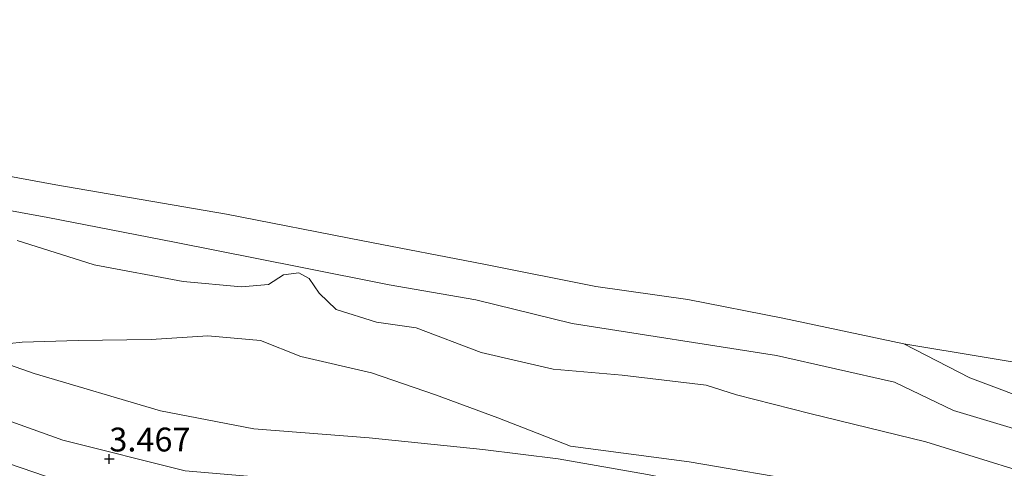
# Model space of a CAD drawing. Units: metres. Extents: x 129990 to 140008, y 424998 to 428931.
# Drawn here: x 134799 to 134902, y 425911 to 425958 of the extents above; entities that cross this region are included whole.
import ezdxf
from ezdxf.enums import TextEntityAlignment as Align

# ---------------------------------------------------------------- set-up
doc = ezdxf.new("R2010")
doc.units = ezdxf.units.M
doc.layers.get('0').update_dxf_attribs({"lineweight": 25})
for name, color, linetype, lineweight in [('B-ME-GR-STRUIKEN-GV-B6', 93, 'Continuous', 18), ('B-ME-GW-KRUINLIJN-L-B1', 93, 'Continuous', 18), ('B-ME-GW-TEENLIJN-L-B1', 93, 'Continuous', 18), ('B-ME-IE-GRASLAND-GV-B6', 93, 'Continuous', 18), ('B-ME-IE-GRONDWERKLIJN-GROND_INGERICHT-GV-B6', 253, 'Continuous', 18), ('B-ME-OB-BEKLEDING-GV-B6', 253, 'Continuous', 18), ('B-ME-OG-WATER-GV-B6', 153, 'Continuous', 18)]:
    doc.layers.add(name, color=color, linetype=linetype, lineweight=lineweight)
doc.layers.add('B-ME-GW-HOOGTEPUNT-S-B1', color=10, linetype='Continuous')
doc.styles.add('NLCS-ISO', font='NLCS-ISO.TTF')

# ---------------------------------------------------------------- blocks, each defined once
blk = doc.blocks.new('hoogtepunt')
for p, q in [((-0.5, 0), (0.5, 0)), ((0, 0.5), (0, -0.5))]:
    blk.add_line(p, q)

msp = doc.modelspace()

# ---------------------------------------------------------------- linework, layer by layer
at = {"layer": 'B-ME-GR-STRUIKEN-GV-B6'}
for points in [[(134784.918, 425940.384, 1.413), (134801.777, 425937.318, 1.414), (134815.079, 425934.738, 1.414), (134828.299, 425932.107, 1.414), (134837.589, 425930.244, 1.414), (134846.67, 425928.675, 1.414), (134856.793, 425926.207, 1.414), (134878.203, 425922.85, 1.414), (134890.604, 425920.021, 1.414), (134896.779, 425917.067, 1.414), (134904.489, 425914.763, 1.414)], [(134909.428, 425908.942, 1.306), (134893.876, 425913.796, 1.306), (134881.719, 425916.746, 1.306), (134874.02, 425918.715, 1.306), (134870.844, 425919.711, 1.306), (134862.03, 425920.772, 1.306), (134854.787, 425921.402, 1.306), (134847.243, 425923.142, 1.306), (134840.419, 425925.735, 1.306), (134836.256, 425926.333, 1.306), (134832.023, 425927.674, 1.306), (134830.251, 425929.38, 1.306), (134829.202, 425930.898, 1.306), (134828.122, 425931.507, 1.306), (134826.498, 425931.291, 1.306), (134824.941, 425930.288, 1.306), (134822.099, 425930.041, 1.306), (134815.977, 425930.58, 1.306), (134806.654, 425932.334, 1.306), (134798.569, 425934.899, 1.306)], [(134914.157, 425899.059, 1.414), (134900.567, 425901.335, 1.414), (134889.745, 425904.849, 1.414), (134878.016, 425907.647, 1.414), (134864.676, 425910.354, 1.414), (134855.331, 425911.996, 1.414), (134847.395, 425912.992, 1.414), (134835.503, 425914.186, 1.414), (134823.384, 425915.136, 1.414), (134813.6, 425917.022, 1.414), (134800.359, 425920.944, 1.414), (134789.271, 425924.843, 1.414)], [(134796.467, 425923.954, 1.306), (134799.094, 425924.219, 1.306), (134804.969, 425924.394, 1.306), (134812.62, 425924.513, 1.306), (134818.556, 425924.9, 1.306), (134824.074, 425924.41, 1.306), (134828.322, 425922.72, 1.306), (134835.74, 425921.034, 1.306), (134842.455, 425918.71, 1.306), (134848.991, 425916.314, 1.306), (134856.606, 425913.309, 1.306), (134869.066, 425911.692, 1.306), (134882.171, 425909.459, 1.306)]]:
    msp.add_polyline3d(points, dxfattribs=at)
at = {"layer": 'B-ME-GW-KRUINLIJN-L-B1'}
for points in [[(134906.229, 425917.587, 2.234), (134898.492, 425920.484, 2.307), (134891.587, 425924.043, 2.333), (134878.888, 425926.752, 2.29), (134868.911, 425928.709, 2.272), (134859.276, 425930.067, 2.35), (134847.521, 425932.406, 2.371), (134834.806, 425934.857, 2.38), (134820.517, 425937.661, 2.397), (134802.621, 425940.721, 2.491), (134787.036, 425943.606, 2.685)], [(134774.271, 425923.577, 3.419), (134780.495, 425922.199, 3.419), (134791.256, 425918.303, 3.44), (134803.356, 425913.938, 3.479), (134816.172, 425910.733, 3.479), (134828.842, 425909.662, 3.479), (134842.317, 425908.427, 3.479), (134855.577, 425906.746, 3.479), (134868.991, 425904.474, 3.488), (134882.226, 425901.166, 3.402), (134898.489, 425896.978, 3.363), (134908.125, 425895.362, 3.32)]]:
    msp.add_polyline3d(points, dxfattribs=at)
at = {"layer": 'B-ME-GW-TEENLIJN-L-B1'}
msp.add_polyline3d([(134912.561, 425889.562, 3.801), (134899.99, 425892.008, 3.78), (134887.03, 425894.936, 3.78), (134872.834, 425898.856, 3.762), (134860.024, 425901.71, 3.767), (134844.706, 425904.019, 3.788), (134831.936, 425904.745, 3.788), (134819.808, 425905.881, 3.689), (134806.624, 425908.418, 3.638), (134791.293, 425913.679, 3.586), (134781.088, 425916.73, 3.814), (134771.465, 425918.999, 3.961)], dxfattribs=at)
at = {"layer": 'B-ME-IE-GRASLAND-GV-B6'}
for points in [[(134904.489, 425914.763, 1.414), (134896.779, 425917.067, 1.414), (134890.604, 425920.021, 1.414), (134878.203, 425922.85, 1.414), (134856.793, 425926.207, 1.414), (134846.67, 425928.675, 1.414), (134837.589, 425930.244, 1.414), (134828.299, 425932.107, 1.414), (134815.079, 425934.738, 1.414), (134801.777, 425937.318, 1.414), (134784.918, 425940.384, 1.413), (134787.036, 425943.606, 2.685), (134802.621, 425940.721, 2.491), (134820.517, 425937.661, 2.397), (134834.806, 425934.857, 2.38), (134847.521, 425932.406, 2.371), (134859.276, 425930.067, 2.35), (134868.911, 425928.709, 2.272), (134878.888, 425926.752, 2.29), (134891.587, 425924.043, 2.333), (134898.492, 425920.484, 2.307), (134906.229, 425917.587, 2.234)], [(134906.229, 425917.587, 2.234), (134898.492, 425920.484, 2.307), (134891.587, 425924.043, 2.333), (134917.487, 425919.769, 2.483)]]:
    msp.add_polyline3d(points, dxfattribs=at)
at = {"layer": 'B-ME-IE-GRONDWERKLIJN-GROND_INGERICHT-GV-B6'}
for points in [[(134917.487, 425919.769, 2.483), (134891.587, 425924.043, 2.333), (134878.888, 425926.752, 2.29), (134868.911, 425928.709, 2.272), (134859.276, 425930.067, 2.35), (134847.521, 425932.406, 2.371), (134834.806, 425934.857, 2.38), (134820.517, 425937.661, 2.397), (134802.621, 425940.721, 2.491), (134787.036, 425943.606, 2.685), (134796.453, 425958.319, 2.404), (134822.093, 425998.378, 2.455), (134838.157, 426023.475, 2.336), (134844.956, 426034.097, 1.993), (134845.671, 426035.22, 2.125), (134849.312, 426033.588, 2.133), (134862.161, 426026.684, 2.155), (134874.829, 426020.881, 2.236), (134895.562, 426011.439, 2.301)], [(134912.561, 425889.562, 3.801), (134899.99, 425892.008, 3.78), (134887.03, 425894.936, 3.78), (134872.834, 425898.856, 3.762), (134860.024, 425901.71, 3.767), (134844.706, 425904.019, 3.788), (134831.936, 425904.745, 3.788), (134819.808, 425905.881, 3.689), (134806.624, 425908.418, 3.638), (134791.293, 425913.679, 3.586), (134781.088, 425916.73, 3.814), (134771.465, 425918.999, 3.961), (134774.271, 425923.577, 3.419), (134780.495, 425922.199, 3.419), (134791.256, 425918.303, 3.44), (134803.356, 425913.938, 3.479), (134816.172, 425910.733, 3.479), (134828.842, 425909.662, 3.479), (134842.317, 425908.427, 3.479), (134855.577, 425906.746, 3.479), (134868.991, 425904.474, 3.488), (134882.226, 425901.166, 3.402), (134898.489, 425896.978, 3.363), (134908.125, 425895.362, 3.32)], [(134765.928, 425910.519, 7.457), (134771.465, 425918.999, 3.961), (134781.088, 425916.73, 3.814), (134791.293, 425913.679, 3.586), (134806.624, 425908.418, 3.638), (134819.808, 425905.881, 3.689), (134831.936, 425904.745, 3.788), (134844.706, 425904.019, 3.788), (134860.024, 425901.71, 3.767), (134872.834, 425898.856, 3.762), (134887.03, 425894.936, 3.78), (134899.99, 425892.008, 3.78), (134912.561, 425889.562, 3.801)]]:
    msp.add_polyline3d(points, dxfattribs=at)
at = {"layer": 'B-ME-OB-BEKLEDING-GV-B6'}
for points in [[(134789.271, 425924.843, 1.414), (134800.359, 425920.944, 1.414), (134813.6, 425917.022, 1.414), (134823.384, 425915.136, 1.414), (134835.503, 425914.186, 1.414), (134847.395, 425912.992, 1.414), (134855.331, 425911.996, 1.414), (134864.676, 425910.354, 1.414), (134878.016, 425907.647, 1.414), (134889.745, 425904.849, 1.414), (134900.567, 425901.335, 1.414), (134914.157, 425899.059, 1.414)], [(134908.125, 425895.362, 3.32), (134898.489, 425896.978, 3.363), (134882.226, 425901.166, 3.402), (134868.991, 425904.474, 3.488), (134855.577, 425906.746, 3.479), (134842.317, 425908.427, 3.479), (134828.842, 425909.662, 3.479), (134816.172, 425910.733, 3.479), (134803.356, 425913.938, 3.479), (134791.256, 425918.303, 3.44)]]:
    msp.add_polyline3d(points, dxfattribs=at)
at = {"layer": 'B-ME-OG-WATER-GV-B6'}
for points in [[(134798.569, 425934.899, 1.306), (134806.654, 425932.334, 1.306), (134815.977, 425930.58, 1.306), (134822.099, 425930.041, 1.306), (134824.941, 425930.288, 1.306), (134826.498, 425931.291, 1.306), (134828.122, 425931.507, 1.306), (134829.202, 425930.898, 1.306), (134830.251, 425929.38, 1.306), (134832.023, 425927.674, 1.306), (134836.256, 425926.333, 1.306), (134840.419, 425925.735, 1.306), (134847.243, 425923.142, 1.306), (134854.787, 425921.402, 1.306), (134862.03, 425920.772, 1.306), (134870.844, 425919.711, 1.306), (134874.02, 425918.715, 1.306), (134881.719, 425916.746, 1.306)], [(134906.697, 425901.734, 1.306), (134900.112, 425903.633, 1.306), (134892.795, 425906.27, 1.306), (134882.171, 425909.459, 1.306), (134869.066, 425911.692, 1.306), (134856.606, 425913.309, 1.306), (134848.991, 425916.314, 1.306), (134842.455, 425918.71, 1.306), (134835.74, 425921.034, 1.306), (134828.322, 425922.72, 1.306), (134824.074, 425924.41, 1.306), (134818.556, 425924.9, 1.306), (134812.62, 425924.513, 1.306), (134804.969, 425924.394, 1.306), (134799.094, 425924.219, 1.306), (134796.467, 425923.954, 1.306)], [(134881.719, 425916.746, 1.306), (134893.876, 425913.796, 1.306), (134909.428, 425908.942, 1.306)]]:
    msp.add_polyline3d(points, dxfattribs=at)

# ---------------------------------------------------------------- block references
at = {"layer": 'B-ME-GW-HOOGTEPUNT-S-B1', "rotation": 90}
msp.add_blockref('hoogtepunt', (134808.23, 425911.988, 3.467), dxfattribs=at)
msp.add_blockref('hoogtepunt', (134808.23, 425911.988, 3.467), dxfattribs=at)

# ---------------------------------------------------------------- texts
at = {"layer": 'B-ME-GW-HOOGTEPUNT-S-B1', "ltscale": 0.2, "style": 'NLCS-ISO'}
msp.add_text('3.467', height=2.5, dxfattribs=at).set_placement((134808.23, 425911.988, 3.467), align=Align.BOTTOM_LEFT)
msp.add_text('3.467', height=2.5, dxfattribs=at).set_placement((134808.23, 425911.988, 3.467), align=Align.BOTTOM_LEFT)

doc.saveas('drawing.dxf')
